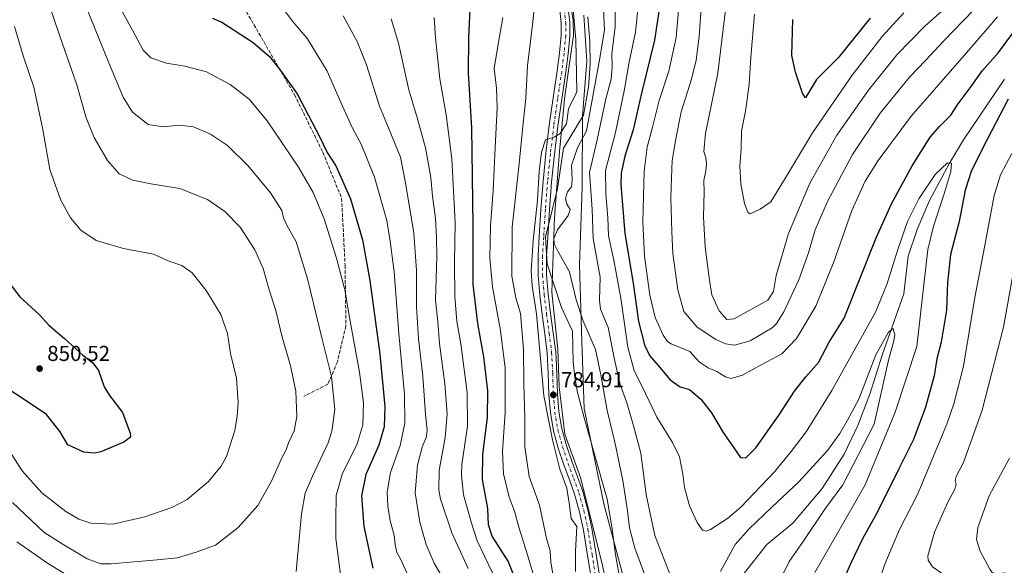
# Model space of a CAD drawing. Units: metres. Extents: x 627357 to 630798, y 4759690 to 4762067.
# Drawn here: x 629462 to 629919, y 4760884 to 4761136 of the extents above; entities that cross this region are included whole.
import ezdxf

# ---------------------------------------------------------------- set-up
doc = ezdxf.new("R2010")
doc.units = ezdxf.units.M
doc.header["$MEASUREMENT"] = 0
doc.linetypes.add('DGN Style 3', pattern=[2.307223, 1.648017, -0.659207])
doc.linetypes.add('DGN Style 4', pattern=[2.638475, 1.318413, -0.659207, 0.001648, -0.659207])
for name, color, linetype, lineweight in [('Carretera de calzada única Cxs', 7, 'Continuous', 13), ('Carretera de calzada única eje', 7, 'DGN Style 4', 0), ('Corriente natural lineal', 142, 'Continuous', 13), ('Curva de nivel maestra', 30, 'Continuous', 30), ('Curva de nivel normal', 30, 'Continuous', 0), ('Entidad de ámbito territorial', 7, 'Continuous', 0), ('Entidad de ámbito territorial CxS', 92, 'Continuous', 0), ('Espacio natural protegido', 121, 'Continuous', 13), ('Espacio natural protegido CxS', 121, 'Continuous', 0), ('Punto de cota en terreno', 7, 'Continuous', 0), ('Rótulo de punto de cota en terreno', 7, 'Continuous', 0), ('Senda', 7, 'DGN Style 3', 0)]:
    doc.layers.add(name, color=color, linetype=linetype, lineweight=lineweight)
doc.styles.add('Style-Arial', font='txt')

# ---------------------------------------------------------------- blocks, each defined once
blk = doc.blocks.new('*U12')
at = {"layer": 'Espacio natural protegido CxS', "color": 121, "linetype": 'Continuous', "lineweight": 0, "flags": 128}
blk.add_lwpolyline([(629732.2545, 4760883.6036), (629722.3033, 4760923.9059), (629714.8477, 4760944.4851), (629712.2621, 4760966.4302), (629711.5494, 4760983.8772), (629708.7809, 4761010.2193), (629710.0106, 4761044.8094), (629712.3631, 4761075.4424), (629714.8186, 4761101.0804), (629718.7681, 4761129.2094), (629718.6592, 4761136.3334), (629716.1526, 4761150.5905)], dxfattribs=at)
blk = doc.blocks.new('5PATER')
at = {"layer": 'Punto de cota en terreno', "linetype": 'Continuous', "lineweight": 0}
h = blk.add_hatch(color=51, dxfattribs=at)
edge = h.paths.add_edge_path()
edge.add_ellipse((0, 0), major_axis=(-0.11, -0.111), ratio=0.999422, start_angle=0, end_angle=360)

msp = doc.modelspace()

# ---------------------------------------------------------------- linework, layer by layer
at = {"layer": 'Carretera de calzada única Cxs', "color": 7, "linetype": 'Continuous', "lineweight": 13}
for points in [[(629716.4201, 4761141.5401, 793.5823), (629717.1401, 4761135.2601, 795.6312), (629717.1201, 4761129.0001, 793.9535), (629716.3201, 4761120.6401, 790.457), (629715.2601, 4761112.2901, 788.3193), (629713.3701, 4761099.6801, 791.1244), (629711.5501, 4761087.0801, 788.0475), (629710.0001, 4761074.1601, 790.7149), (629708.6701, 4761061.2201, 792.637), (629707.6701, 4761048.4901, 787.1796), (629706.8701, 4761035.7501, 794.1998), (629706.3701, 4761026.9801, 793.1454), (629706.3701, 4761018.2101, 792.8943), (629707.1401, 4761009.2601, 795.14), (629708.2301, 4761000.3501, 791.6156), (629709.4201, 4760991.4001, 789.1272), (629710.5801, 4760982.4301, 797.0798), (629711.0701, 4760972.7201, 794.225), (629711.3501, 4760962.9801, 798.1942), (629712.0501, 4760954.9101, 790.2989), (629713.4101, 4760946.9201, 790.4746), (629715.5801, 4760939.1301, 789.3279), (629718.1401, 4760931.4901, 794.8305), (629720.6701, 4760924.6801, 793.1566), (629723.1401, 4760917.8501, 789.4928), (629725.5101, 4760909.3401, 796.3649), (629727.3501, 4760900.7101, 795.9377), (629729.3001, 4760888.8401, 791.4305), (629731.1901, 4760876.9601, 786.2871)], [(629716.4201, 4761141.5401, 793.5823), (629717.1401, 4761135.2601, 795.6312), (629717.1201, 4761129.0001, 793.9535), (629716.3201, 4761120.6401, 790.457), (629715.2601, 4761112.2901, 788.3193), (629713.3701, 4761099.6801, 791.1244), (629711.5501, 4761087.0801, 788.0475), (629710.0001, 4761074.1601, 790.7149), (629708.6701, 4761061.2201, 792.637), (629707.6701, 4761048.4901, 787.1796), (629706.8701, 4761035.7501, 794.1998), (629706.3701, 4761026.9801, 793.1454), (629706.3701, 4761018.2101, 792.8943), (629707.1401, 4761009.2601, 795.14), (629708.2301, 4761000.3501, 791.6156), (629709.4201, 4760991.4001, 789.1272), (629710.5801, 4760982.4301, 797.0798), (629711.0701, 4760972.7201, 794.225), (629711.3501, 4760962.9801, 798.1942), (629712.0501, 4760954.9101, 790.2989), (629713.4101, 4760946.9201, 790.4746), (629715.5801, 4760939.1301, 789.3279), (629718.1401, 4760931.4901, 794.8305), (629720.6701, 4760924.6801, 793.1566), (629723.1401, 4760917.8501, 789.4928), (629725.5101, 4760909.3401, 796.3649), (629727.3501, 4760900.7101, 795.9377), (629729.3001, 4760888.8401, 791.4305), (629731.1901, 4760876.9601, 786.2871)], [(629727.2801, 4760876.2901, 793.0139), (629725.3901, 4760888.1901, 795.4144), (629723.4601, 4760899.9801, 798.9002), (629721.6701, 4760908.4001, 798.0979), (629719.3501, 4760916.6501, 797.6193), (629716.9601, 4760923.3301, 794.827), (629714.4101, 4760930.1701, 796.8111), (629711.8001, 4760937.9701, 793.4983), (629709.5301, 4760946.0501, 795.8526), (629708.1201, 4760954.4101, 796.0903), (629707.3901, 4760962.7501, 803.2082), (629707.1001, 4760972.5601, 797.6216), (629706.6401, 4760982.0801, 793.5383), (629705.5101, 4760990.8801, 791.3298), (629704.3001, 4760999.8401, 795.349), (629703.1901, 4761008.8501, 789.956), (629702.4101, 4761018.0401, 792.3295), (629702.4201, 4761027.0901, 795.8385), (629702.9201, 4761035.9801, 792.7764), (629703.7301, 4761048.7601, 795.005), (629704.7301, 4761061.5801, 795.8389), (629706.0501, 4761074.5901, 799.3421), (629707.6201, 4761087.5901, 790.8021), (629709.4601, 4761100.2601, 794.3224), (629711.3301, 4761112.8301, 788.7402), (629712.3901, 4761121.0701, 786.773), (629713.1601, 4761129.1801, 788.4797), (629713.1701, 4761135.0501, 788.9931), (629712.5001, 4761140.9601, 787.811)], [(629727.2801, 4760876.2901, 793.0139), (629725.3901, 4760888.1901, 795.4144), (629723.4601, 4760899.9801, 798.9002), (629721.6701, 4760908.4001, 798.0979), (629719.3501, 4760916.6501, 797.6193), (629716.9601, 4760923.3301, 794.827), (629714.4101, 4760930.1701, 796.8111), (629711.8001, 4760937.9701, 793.4983), (629709.5301, 4760946.0501, 795.8526), (629708.1201, 4760954.4101, 796.0903), (629707.3901, 4760962.7501, 803.2082), (629707.1001, 4760972.5601, 797.6216), (629706.6401, 4760982.0801, 793.5383), (629705.5101, 4760990.8801, 791.3298), (629704.3001, 4760999.8401, 795.349), (629703.1901, 4761008.8501, 789.956), (629702.4101, 4761018.0401, 792.3295), (629702.4201, 4761027.0901, 795.8385), (629702.9201, 4761035.9801, 792.7764), (629703.7301, 4761048.7601, 795.005), (629704.7301, 4761061.5801, 795.8389), (629706.0501, 4761074.5901, 799.3421), (629707.6201, 4761087.5901, 790.8021), (629709.4601, 4761100.2601, 794.3224), (629711.3301, 4761112.8301, 788.7402), (629712.3901, 4761121.0701, 786.773), (629713.1601, 4761129.1801, 788.4797), (629713.1701, 4761135.0501, 788.9931), (629712.5001, 4761140.9601, 787.811)]]:
    msp.add_polyline3d(points, dxfattribs=at)
at = {"layer": 'Carretera de calzada única eje', "color": 7, "linetype": 'DGN Style 4', "lineweight": 0}
msp.add_polyline3d([(629714.5501, 4761141.2601, 790.8622), (629715.2601, 4761135.1601, 792.4833), (629715.2501, 4761129.0901, 791.3811), (629714.4601, 4761120.8401, 788.6154), (629713.4101, 4761112.5501, 787.1662), (629711.5101, 4761099.9401, 791.2562), (629709.6901, 4761087.3301, 789.4373), (629708.1401, 4761074.3601, 794.3708), (629706.8001, 4761061.3901, 792.4416), (629705.8001, 4761048.6101, 790.6008), (629705.0101, 4761035.8501, 793.5413), (629704.5001, 4761027.0201, 794.3165), (629704.4801, 4761018.1301, 792.5033), (629705.2601, 4761009.0801, 792.7519), (629706.3701, 4761000.1101, 792.1664), (629707.5701, 4760991.1601, 786.9591), (629708.7101, 4760982.2601, 793.8295), (629709.1901, 4760972.6501, 795.694), (629709.4801, 4760962.8601, 800.5794), (629710.1901, 4760954.6701, 792.9428), (629711.5701, 4760946.5101, 791.4597), (629713.8001, 4760938.5801, 790.5872), (629716.3701, 4760930.8501, 794.9881), (629718.9201, 4760924.0401, 792.9894), (629721.3501, 4760917.2901, 792.3859), (629723.6901, 4760908.9001, 796.5488), (629725.5101, 4760900.3501, 797.1589), (629727.4401, 4760888.5401, 789.8967), (629729.3501, 4760876.6401, 789.1264)], dxfattribs=at)
at = {"layer": 'Corriente natural lineal', "color": 142, "linetype": 'Continuous', "lineweight": 13}
for points in [[(629725.4201, 4761137.7301, 784.7471), (629726.4101, 4761126.4401, 784.725), (629726.5801, 4761115.8401, 784.4958), (629725.8301, 4761105.2501, 784.4252), (629723.4801, 4761092.2701, 784.1867), (629714.1258, 4761076.987, 784.4732), (629711.3477, 4761058.3338, 783.9627), (629705.7914, 4761035.7119, 784.1034), (629706.5851, 4761023.4088, 783.4461), (629713.332, 4761003.1681, 782.9836), (629718.3401, 4760992.1001, 782.2688), (629718.7101, 4760977.9001, 782.9289), (629719.4101, 4760970.8301, 782.7676), (629720.7101, 4760963.8101, 782.3063), (629723.7701, 4760952.0101, 781.8726), (629734.4601, 4760914.3401, 781.6499), (629736.6401, 4760901.5201, 781.5452), (629738.3701, 4760888.6101, 781.2005), (629740.6101, 4760875.4401, 781.1949), (629743.3601, 4760862.3701, 781.0205), (629751.0401, 4760836.8401, 780.9453), (629758.5901, 4760808.9901, 780.2707)], [(629918.543, 4761108.9665, 797.803), (629899.6308, 4761080.7959, 796.2352), (629893.065, 4761070.075, 795.2497), (629883.8881, 4761052.75, 794.5634), (629878.0672, 4761039.2562, 795.0763), (629873.9662, 4761026.9531, 794.9894), (629871.9818, 4761009.4905, 792.5814), (629862.0599, 4760981.4447, 789.7123), (629856.1068, 4760962.9238, 789.8149), (629850.5505, 4760948.504, 788.7623), (629844.3328, 4760935.1425, 788.9184), (629834.014, 4760919.2674, 787.3513), (629820.5202, 4760903.2601, 786.0988), (629808.4817, 4760893.3382, 785.4374), (629798.1301, 4760880.1201, 786.0841), (629798.435, 4760870.975, 784.7793), (629796.0462, 4760866.3507, 784.8441), (629792.2601, 4760859.9701, 784.0796), (629791.8801, 4760858.9601, 784.0472), (629788.1901, 4760853.6201, 784.4479), (629778.8401, 4760841.9701, 782.6521), (629776.1301, 4760837.9701, 782.8908), (629758.5901, 4760808.9901, 780.2707)]]:
    msp.add_polyline3d(points, dxfattribs=at)
at = {"layer": 'Curva de nivel maestra', "color": 30, "linetype": 'Continuous', "lineweight": 30, "flags": 128}
for points, elevation in [([(629696.18, 4760866.7501), (629688.57, 4760885.5401), (629681.13, 4760897.1301), (629679.38, 4760902.3901), (629679.05, 4760910.0501), (629676.7, 4760923.3701), (629676.87, 4760935.2001), (629679.03, 4760952.1601), (629679.2, 4760964.5401), (629677.25, 4760980.3401), (629674.49, 4760995.6801), (629672.38, 4761013.7101), (629672.34, 4761041.0901), (629671.74, 4761086.4101), (629670.13, 4761111.8001), (629670.38, 4761128.1801), (629670.98, 4761141.3301)], 800), ([(629551.49, 4761137.2101), (629555.78, 4761135.3901), (629570.41, 4761125.8801), (629578.07, 4761119.2001), (629582.58, 4761113.5401), (629590.82, 4761102.0801), (629600.93, 4761082.6101), (629604.62, 4761074.8801), (629608.74, 4761068.7501), (629615.4, 4761053.5101), (629621.07, 4761034.4801), (629624.51, 4761015.6101), (629629.12, 4760981.4601), (629631.32, 4760957.3201), (629631.1, 4760947.8901), (629628.54, 4760939.3501), (629622.61, 4760925.7301), (629620.62, 4760915.8601), (629621.67, 4760901.6101), (629625.83, 4760882.4001)], 825), ([(629758.47, 4761141.1401), (629756.35, 4761127.0201), (629750.28, 4761102.5101), (629746.56, 4761085.5001), (629742.56, 4761073.3001), (629740.97, 4761065.4301), (629740.76, 4761060.1901), (629742.55, 4761037.4001), (629746.42, 4761014.4701), (629749, 4760996.6701), (629751.69, 4760985.8001), (629754.05, 4760980.9401), (629758.04, 4760976.2801), (629763.63, 4760969.5701), (629768.28, 4760966.3701), (629772.63, 4760965.0701), (629777.86, 4760960.6801), (629782.72, 4760954.3901), (629788.24, 4760945.2801), (629793.44, 4760937.6301), (629796.22, 4760933.6001), (629798.63, 4760933.4201), (629803.38, 4760938.0401), (629814.1, 4760953.3401), (629821.23, 4760964.3401), (629826.53, 4760971.0101), (629832.35, 4760977.6001), (629837.34, 4760987.0801), (629844.34, 4760998.1701), (629859.11, 4761035.3401), (629866.28, 4761051.1401), (629875.76, 4761068.7601), (629884.16, 4761082.0401), (629888.67, 4761087.2201), (629893.67, 4761092.2201), (629897.11, 4761097.4301), (629902.7, 4761104.9801), (629908.45, 4761113.0101), (629915.77, 4761121.3201), (629922.9, 4761130.9001)], 800), ([(629856.27, 4761137.2101), (629841.49, 4761118.7901), (629831.44, 4761108.7601), (629827.41, 4761102.1401), (629826.3, 4761100.2001), (629824.95, 4761102.4501), (629821.68, 4761112.1801), (629819.95, 4761119.8401), (629820.46, 4761136.4901)], 825), ([(629920.28, 4761099.6601), (629910.6, 4761080.9301), (629903.33, 4761066.6501), (629900.4, 4761057.4401), (629897.62, 4761043.0401), (629893.6, 4761027.6101), (629892.16, 4761014.7401), (629891.7, 4761001.8901), (629889.29, 4760987.0701), (629887.19, 4760979.3201), (629886, 4760971.4001), (629881.99, 4760956.9201), (629876.41, 4760941.9901), (629869.59, 4760928.3401), (629859.36, 4760907.7801), (629852.78, 4760895.9001), (629847.27, 4760884.3801), (629836.9, 4760860.5701)], 800), ([(629457.04, 4761014.6901), (629462.18, 4761008.0701), (629471.19, 4760999.9201), (629475.73, 4760995.0001), (629482.97, 4760988.7901), (629491.4, 4760981.0701), (629496.04, 4760977.4701), (629498.64, 4760973.8901), (629501.23, 4760966.3101), (629503.83, 4760962.3501), (629506.33, 4760959.0001), (629509.83, 4760954.4501), (629513.42, 4760944.9501), (629513.44, 4760943.0301), (629510.42, 4760940.6601), (629499.8, 4760936.3001), (629496.82, 4760935.6801), (629491.84, 4760936.1001), (629484.45, 4760939.4401), (629480.88, 4760945.5101), (629474.57, 4760953.5201), (629465.22, 4760959.9201), (629456.25, 4760965.7601)], 850)]:
    msp.add_lwpolyline(points, dxfattribs=dict(at, elevation=elevation))
at = {"layer": 'Curva de nivel normal', "color": 30, "linetype": 'Continuous', "lineweight": 0, "flags": 128}
for points, elevation in [([(629768.45, 4761152.05), (629766.4, 4761128.16), (629762.98, 4761112.68), (629758.52, 4761099.03), (629755.4, 4761086.68), (629752.94, 4761077.4), (629751.63, 4761066.25), (629750.94, 4761042.78), (629751.7, 4761026.95), (629754.17, 4761008.88), (629756.75, 4760998.56), (629760.32, 4760990.25), (629762.33, 4760987.31), (629764.08, 4760986.32), (629772.74, 4760982.69), (629777.13, 4760977.97), (629781.22, 4760975.22), (629785.28, 4760973.45), (629789.24, 4760970.92), (629791.87, 4760970.17), (629797.1, 4760971.7), (629806.1, 4760976.72), (629815.45, 4760981.65), (629822.23, 4760988.75), (629831.18, 4761003.68), (629839.44, 4761024.28), (629847.81, 4761048), (629854.02, 4761061.61), (629860.05, 4761071.29), (629875.35, 4761091.73), (629901.01, 4761121.15), (629915.29, 4761137.84)], 805), ([(629474.91, 4761146.28), (629480.65, 4761129.32), (629488.58, 4761106.25), (629492.94, 4761091.01), (629496.68, 4761081.93), (629502.79, 4761071.19), (629508.28, 4761065.08), (629514.52, 4761062.07), (629522.96, 4761060.4), (629536.37, 4761058.23), (629549.17, 4761053.14), (629557.27, 4761047.66), (629564.41, 4761040.36), (629571.16, 4761029.87), (629575.06, 4761021.26), (629577.82, 4761011.3), (629580.9, 4761001.69), (629583.53, 4760990.57), (629587.67, 4760976.13), (629590.15, 4760964.41), (629590.65, 4760952.57), (629589.3, 4760945.99), (629586.79, 4760940.4), (629585.58, 4760937.1), (629583.57, 4760933.19), (629579, 4760922.97), (629572.48, 4760911.34), (629563.37, 4760901.12), (629552.9, 4760892.97), (629544.01, 4760889.74), (629535.3, 4760887.18), (629525.91, 4760886.17), (629504.6, 4760884.28), (629499.83, 4760884.38), (629493.35, 4760886.68), (629481.84, 4760893.67), (629473.41, 4760899.06), (629458.78, 4760912.84)], 840), ([(629738.35, 4761146.69), (629738.15, 4761133.2), (629736.63, 4761120.72), (629736.68, 4761114.68), (629736.32, 4761108.96), (629733.83, 4761099.76), (629729.8, 4761080.75), (629726.17, 4761065.62), (629727.42, 4761048.68), (629728, 4761035.04), (629731.22, 4761017.14), (629730.87, 4761006.54), (629731.38, 4761002.39), (629734.88, 4760993.88), (629737.95, 4760978.29), (629740.48, 4760967.48), (629743.44, 4760959.46), (629746.54, 4760948.87), (629750.07, 4760935.61), (629752.48, 4760916.45), (629756.54, 4760897.45), (629765.17, 4760875.24)], 790), ([(629830.74, 4760880.4), (629844.11, 4760903.66), (629853.96, 4760921.01), (629867.88, 4760954.64), (629878.01, 4760985.01), (629883, 4761029.96), (629885.68, 4761040.87), (629890.45, 4761055.29), (629893.67, 4761066.12), (629893.97, 4761070.07), (629892.16, 4761070.08), (629886.46, 4761064.7), (629878.83, 4761053.48), (629873.59, 4761042.92), (629869.37, 4761030.42), (629864.02, 4761013.8), (629858.81, 4761001.01), (629838.54, 4760964.59), (629826.64, 4760945.54), (629819.78, 4760936.34), (629811.97, 4760926.95), (629796.38, 4760910.63), (629790.26, 4760905.39), (629782.38, 4760900.26), (629780.45, 4760899.47), (629778.69, 4760899.91), (629776.1, 4760903.5), (629772.64, 4760911.24), (629770.34, 4760919.75), (629769.56, 4760925.94), (629767.89, 4760933.96), (629764.75, 4760940.51), (629757.39, 4760952.34), (629752.21, 4760963.32), (629746.94, 4760973.88), (629744.09, 4760984.72), (629740.82, 4761007.48), (629737.48, 4761025.13), (629735.07, 4761036.32), (629734.8, 4761044.78), (629733.85, 4761055.86), (629733.64, 4761066.64), (629738.3, 4761084.18), (629742.47, 4761104.31), (629744.44, 4761116.04), (629747.56, 4761130.76), (629749.07, 4761145.98)], 795), ([(629590.32, 4760880.86), (629592.72, 4760907.53), (629594.52, 4760917.14), (629597.93, 4760925.01), (629605.05, 4760940.46), (629606.75, 4760945.76), (629608.2, 4760955.91), (629606.61, 4760971.18), (629602.29, 4760988.52), (629595.48, 4761016.35), (629590.35, 4761033.58), (629585.95, 4761041.26), (629584.39, 4761044.73), (629583.62, 4761048.07), (629578.37, 4761056.19), (629567.82, 4761068.94), (629558.52, 4761078.18), (629550.65, 4761083.38), (629542.76, 4761086.8), (629536.01, 4761087.58), (629528.64, 4761086.83), (629521.71, 4761087.97), (629514.39, 4761093.68), (629510.11, 4761100.52), (629503.4, 4761116.46), (629492.83, 4761142.77)], 835), ([(629508.01, 4761143.43), (629514.44, 4761131.6), (629519.45, 4761122.41), (629522.9, 4761118.82), (629530.24, 4761116.27), (629538.67, 4761114.92), (629548.67, 4761112.29), (629559.77, 4761106.44), (629568.45, 4761099.7), (629576.89, 4761089.56), (629591.39, 4761068.12), (629598.17, 4761056.4), (629603.32, 4761044.19), (629609.06, 4761025.98), (629612.81, 4761011.36), (629614.96, 4760998.55), (629619.68, 4760973.16), (629621.55, 4760958.89), (629621.14, 4760948.7), (629618.36, 4760939.52), (629611.84, 4760926.34), (629608.86, 4760916.08), (629608.64, 4760904.96), (629608.75, 4760896.09), (629611.22, 4760877.03)], 830), ([(629709.41, 4760878.78), (629708.33, 4760885.11), (629708.01, 4760890.36), (629706.28, 4760896.07), (629703.08, 4760911.57), (629698.32, 4760924.86), (629696.26, 4760938.6), (629696.28, 4760952.04), (629695.77, 4760967.81), (629695.72, 4760983.85), (629694.2, 4761000.27), (629692.12, 4761007.66), (629690.23, 4761017.68), (629690.35, 4761040.31), (629693.56, 4761068.37), (629695.39, 4761087.06), (629696.72, 4761100.06), (629697.48, 4761115.14), (629699.88, 4761134.1), (629700.81, 4761142.97)], 790), ([(629719.83, 4760880.84), (629719.74, 4760890.07), (629720.34, 4760901.64), (629717.8, 4760905.43), (629716.84, 4760912.52), (629715.73, 4760919.46), (629712.46, 4760928.14), (629709.08, 4760941.77), (629705.12, 4760962.22), (629701.61, 4761000.13), (629699.63, 4761013.17), (629699.22, 4761020.26), (629700.16, 4761033.94), (629702.08, 4761052.88), (629702.91, 4761066.2), (629703.94, 4761075.02), (629705.79, 4761080.76), (629709.8, 4761082.05), (629712.69, 4761083.82), (629715.64, 4761088.25), (629716.56, 4761095.25), (629720.42, 4761103.01), (629719.85, 4761127.37), (629718.43, 4761144.5)], 785), ([(629732.8, 4761141.32), (629733.13, 4761131.6), (629730.77, 4761116.95), (629724.89, 4761085.01), (629720.68, 4761077.18), (629717.86, 4761069.04), (629718.26, 4761062.13), (629717.98, 4761059.04), (629716.11, 4761056.74), (629715.07, 4761053.62), (629715.73, 4761050.94), (629717.21, 4761048.47), (629716.38, 4761045.72), (629711.43, 4761039.04), (629709.75, 4761035.1), (629709.86, 4761032.57), (629711.53, 4761029.2), (629717.04, 4761019.69), (629720, 4761006.6), (629723.2, 4760997.26), (629729.09, 4760983.59), (629731.44, 4760971.99), (629734.41, 4760955.39), (629738.02, 4760940.79), (629739.98, 4760931.1), (629741.77, 4760922.93), (629743.88, 4760908.98), (629744.72, 4760901), (629747.24, 4760891.68), (629754.66, 4760871.7)], 785), ([(629778.21, 4761144.34), (629777.06, 4761128.68), (629775.7, 4761117.67), (629773.48, 4761108.92), (629768.76, 4761093.74), (629766.29, 4761081.23), (629764.51, 4761071.16), (629764.19, 4761063.2), (629763.98, 4761053.99), (629764.47, 4761038.14), (629764.92, 4761028.08), (629767.25, 4761011.35), (629770.04, 4761001.32), (629776.22, 4760994.06), (629784.78, 4760988.23), (629789.34, 4760986.26), (629793.39, 4760985.66), (629800.67, 4760987.65), (629810.86, 4760993.69), (629812.98, 4760995.67), (629816.39, 4761001.18), (629823.28, 4761015.95), (629827.76, 4761028.42), (629830.91, 4761039.06), (629836.49, 4761052.19), (629848.12, 4761074.08), (629861.01, 4761093.18), (629874.56, 4761109.83), (629881.97, 4761117.56), (629890.47, 4761126.69), (629904.4, 4761141.02)], 810), ([(629789.5, 4761142.31), (629785.79, 4761111.67), (629780.05, 4761083.68), (629779.25, 4761075.34), (629780.17, 4761072.68), (629780.43, 4761069.34), (629780.17, 4761066.43), (629779.25, 4761061.9), (629779.42, 4761056.65), (629779.16, 4761045.06), (629779.78, 4761031.01), (629781.85, 4761015.71), (629783.01, 4761009.02), (629786.33, 4761001.58), (629789.95, 4760997.57), (629793.33, 4760997.92), (629808.91, 4761006.55), (629811.55, 4761010.57), (629812.83, 4761017.91), (629818.41, 4761037.34), (629828.35, 4761060.68), (629840.94, 4761083.01), (629855.52, 4761103.9), (629868.64, 4761120.17), (629881.78, 4761133.64), (629892.11, 4761142.67)], 815), ([(629642.26, 4760878.86), (629638.99, 4760886.05), (629637, 4760889.66), (629636.17, 4760893.09), (629635.71, 4760897.56), (629633.89, 4760904.25), (629632.77, 4760911.12), (629632.5, 4760917.54), (629634.04, 4760926.71), (629638.45, 4760939.12), (629640.62, 4760949.5), (629640.48, 4760962.76), (629637.92, 4760991.01), (629635.64, 4761019.68), (629633.82, 4761033.87), (629632.34, 4761043.46), (629626.62, 4761063.46), (629620.46, 4761078.76), (629616.46, 4761086.14), (629611.82, 4761096.37), (629604.62, 4761112.67), (629595.57, 4761127.56), (629588.57, 4761135.77), (629584.83, 4761140.77)], 820), ([(629660.27, 4760874.34), (629654.3, 4760884.68), (629650.62, 4760893.34), (629647.64, 4760903.73), (629645.45, 4760917.22), (629646.52, 4760930.06), (629648.75, 4760938.46), (629650.68, 4760943.28), (629651.06, 4760946.39), (629650.28, 4760953.62), (629648.99, 4760971.33), (629647.01, 4760988.68), (629646.06, 4761003.39), (629646.08, 4761020.2), (629644.78, 4761037.62), (629640.92, 4761060.83), (629638.58, 4761072.71), (629633.43, 4761085.66), (629628.94, 4761096.38), (629622.88, 4761115.49), (629618.57, 4761126.3), (629612.14, 4761138.23)], 815), ([(629670.06, 4760882.25), (629662.39, 4760898.74), (629657.14, 4760914.27), (629656.44, 4760918.69), (629656.62, 4760927.64), (629659.28, 4760942.93), (629660.23, 4760953.8), (629659.18, 4760967.82), (629656.71, 4760986.38), (629655.9, 4760996.56), (629654.85, 4761006.52), (629655.5, 4761026.7), (629655.3, 4761035.76), (629654.89, 4761044.42), (629653.43, 4761054.77), (629652.69, 4761063.42), (629650.19, 4761077.08), (629646.56, 4761090.55), (629642.48, 4761104.05), (629637.74, 4761125.64), (629634.25, 4761136.85)], 810), ([(629681.3, 4760880.25), (629674.12, 4760894.97), (629671.54, 4760903.2), (629667.92, 4760916.39), (629666.85, 4760925.39), (629667.1, 4760930.36), (629669.63, 4760948.07), (629669.47, 4760963.69), (629666.57, 4760986.34), (629664.74, 4760996.68), (629663.82, 4761008.22), (629663.75, 4761023.83), (629664.03, 4761042.55), (629662.48, 4761072.01), (629659.82, 4761092.42), (629656.95, 4761109), (629654.92, 4761128.14), (629654.22, 4761137.52)], 805), ([(629686.02, 4761137.52), (629683.78, 4761124.24), (629682.11, 4761113.9), (629683.08, 4761104.75), (629683.44, 4761095.78), (629682.48, 4761077.15), (629681.59, 4761057.3), (629680.37, 4761040.92), (629680.12, 4761026.01), (629681.26, 4761012.68), (629685.05, 4760992.53), (629687.16, 4760974.96), (629687.17, 4760954.51), (629685.95, 4760936.35), (629686.43, 4760926.02), (629689.08, 4760915.24), (629691.48, 4760908.82), (629693.47, 4760901.34), (629697.58, 4760888.56), (629700.52, 4760878.61)], 795), ([(629802.78, 4761139.03), (629801.06, 4761119.18), (629800.29, 4761106.39), (629798.53, 4761094.15), (629796.65, 4761084.9), (629796.57, 4761076.86), (629795.99, 4761068.57), (629796.45, 4761060.46), (629798.04, 4761051.36), (629799.66, 4761047.29), (629800.77, 4761046.51), (629805.36, 4761048.65), (629810.22, 4761052.01), (629816.11, 4761061.68), (629829.65, 4761084.01), (629847.98, 4761110.79), (629861.82, 4761128.68), (629871.87, 4761139.71)], 820), ([(629459.81, 4761133.28), (629463.92, 4761119.3), (629468.66, 4761105.25), (629472.88, 4761085.54), (629476.14, 4761066.99), (629481.12, 4761053.12), (629485.66, 4761044.63), (629490.54, 4761038.9), (629497.55, 4761034.15), (629510.19, 4761030.53), (629524.22, 4761027.86), (629530.96, 4761024.78), (629537.34, 4761022.58), (629542.03, 4761019.17), (629548.52, 4761011.07), (629555.41, 4760999.88), (629558.45, 4760991.12), (629559.88, 4760981.88), (629562.67, 4760970.37), (629563.46, 4760959.13), (629563.01, 4760952.7), (629561.86, 4760946.09), (629557.98, 4760934.13), (629555.54, 4760929.56), (629549.69, 4760922.5), (629539.73, 4760914.21), (629532.69, 4760910.38), (629520.18, 4760906.16), (629505.35, 4760902.78), (629495.1, 4760903.16), (629489.51, 4760905.1), (629483.5, 4760908.54), (629472.42, 4760917.24), (629463.23, 4760927.46), (629457.88, 4760935.88)], 845), ([(629922.07, 4761074.54), (629916.68, 4761064.52), (629913.79, 4761055.02), (629909.26, 4761031.04), (629904.8, 4761007.68), (629899.52, 4760975.93), (629895.17, 4760958.43), (629891.88, 4760949.05), (629878.26, 4760916.53), (629870, 4760900.22), (629863.06, 4760884.14), (629858.92, 4760871.56), (629856.13, 4760863.04), (629855.41, 4760858.42), (629855.97, 4760857.33), (629856.86, 4760857.57), (629862.27, 4760859.77), (629867.67, 4760857.8), (629870.35, 4760856.92), (629873.36, 4760857.62), (629880.25, 4760860.49), (629891.86, 4760862.2), (629913.85, 4760862.4), (629925.55, 4760863.25)], 805), ([(629924.85, 4761031.09), (629918.13, 4760993.99), (629908.28, 4760955.52), (629899.56, 4760931.32), (629896.21, 4760924.78), (629895.71, 4760922.94), (629896.12, 4760921.04), (629895.37, 4760918.68), (629892.34, 4760912.86), (629886.22, 4760899.08), (629883.13, 4760888.13), (629883.25, 4760885.98), (629885.25, 4760882.92), (629892.4, 4760878.07), (629902.02, 4760873.02), (629907.61, 4760871.28), (629915.88, 4760870.88), (629924.74, 4760871.95)], 810), ([(629786.93, 4760880.74), (629793.8, 4760893.26), (629800.02, 4760900.4), (629810.72, 4760910.68), (629823.22, 4760922.34), (629836.53, 4760936.93), (629842.25, 4760944.68), (629845.81, 4760950.95), (629851.07, 4760960.64), (629859, 4760981.14), (629864.88, 4760991.68), (629866.95, 4760993.4), (629867.33, 4760992), (629867.84, 4760990.6), (629867.27, 4760987.65), (629864.89, 4760978.77), (629858.26, 4760949.01), (629843.71, 4760920.92), (629835.34, 4760909.62), (629825.35, 4760894.7), (629818.82, 4760885.42), (629814.4, 4760876.59)], 790), ([(629920.98, 4760933.34), (629911.44, 4760915.82), (629906.3, 4760901.17), (629905.57, 4760895.7), (629907.34, 4760890.18), (629911.72, 4760881.84), (629912.84, 4760880.41), (629914.86, 4760879.69), (629919.11, 4760880.18)], 815), ([(629460.84, 4760894.5), (629475.43, 4760884.33), (629491.5, 4760874.62)], 835)]:
    msp.add_lwpolyline(points, dxfattribs=dict(at, elevation=elevation))
at = {"layer": 'Entidad de ámbito territorial', "color": 7, "linetype": 'Continuous', "lineweight": 0, "flags": 128}
msp.add_lwpolyline([(629723.683, 4761138.503), (629725.028, 4761117.277), (629722.931, 4761091.863), (629722.849, 4761058.948), (629721.616, 4761022.855), (629722.67, 4760987.269), (629723.737, 4760956.261), (629732.881, 4760912.207), (629741.547, 4760879.726), (629751.736, 4760847.509), (629765.887, 4760809.722), (629777.858, 4760776.37), (629779.0767, 4760774.9788)], dxfattribs=at)
msp.add_lwpolyline([(629723.683, 4761138.503), (629725.028, 4761117.277), (629722.931, 4761091.863), (629722.849, 4761058.948), (629721.616, 4761022.855), (629722.67, 4760987.269), (629723.737, 4760956.261), (629732.881, 4760912.207), (629741.547, 4760879.726), (629751.736, 4760847.509), (629765.887, 4760809.722), (629777.858, 4760776.37), (629779.0767, 4760774.9788)], dxfattribs=at)
at = {"layer": 'Entidad de ámbito territorial CxS', "color": 92, "linetype": 'Continuous', "lineweight": 0, "flags": 128}
for points in [[(629932.316, 4760818.493), (629910.09, 4760819.39), (629884.323, 4760817.346), (629870.382, 4760811.808), (629857.856, 4760802.719), (629839.135, 4760787.626), (629822.169, 4760777.625), (629802.529, 4760769.006), (629785.392, 4760767.77), (629779.0767, 4760774.9788), (629777.858, 4760776.37), (629765.887, 4760809.722), (629751.736, 4760847.509), (629741.547, 4760879.726), (629732.881, 4760912.207), (629723.737, 4760956.261), (629722.67, 4760987.269), (629721.616, 4761022.855), (629722.849, 4761058.948), (629722.931, 4761091.863), (629725.028, 4761117.277), (629723.683, 4761138.503)], [(629723.683, 4761138.503), (629725.028, 4761117.277), (629722.931, 4761091.863), (629722.849, 4761058.948), (629721.616, 4761022.855), (629722.67, 4760987.269), (629723.737, 4760956.261), (629732.881, 4760912.207), (629741.547, 4760879.726), (629751.736, 4760847.509), (629765.887, 4760809.722), (629777.858, 4760776.37), (629779.0767, 4760774.9788), (629785.392, 4760767.77), (629802.529, 4760769.006), (629822.169, 4760777.625), (629839.135, 4760787.626), (629857.856, 4760802.719), (629870.382, 4760811.808), (629884.323, 4760817.346), (629910.09, 4760819.39), (629932.316, 4760818.493)]]:
    msp.add_lwpolyline(points, dxfattribs=at)
at = {"layer": 'Espacio natural protegido', "color": 121, "linetype": 'Continuous', "lineweight": 13, "flags": 128}
msp.add_lwpolyline([(629779.0767, 4760774.9788), (629767.2833, 4760773.6137), (629761.0363, 4760774.6308), (629760.4884, 4760778.5338), (629756.2219, 4760802.467), (629750.7692, 4760820.48), (629739.2339, 4760852.7134), (629732.2545, 4760883.6036), (629722.3033, 4760923.9059), (629714.8477, 4760944.4851), (629712.2621, 4760966.4302), (629711.5494, 4760983.8772), (629708.7809, 4761010.2193), (629710.0106, 4761044.8094), (629712.3631, 4761075.4424), (629714.8186, 4761101.0804), (629718.7681, 4761129.2094), (629718.6592, 4761136.3334), (629716.1526, 4761150.5905)], dxfattribs=at)
at = {"layer": 'Senda', "color": 7, "linetype": 'DGN Style 3', "lineweight": 0}
msp.add_polyline3d([(629566.1203, 4761142.1835, 838.2971), (629575.2485, 4761126.3083, 836.49), (629589.5361, 4761101.7021, 847.5248), (629602.6329, 4761075.1113, 837.7487), (629611.3643, 4761053.6801, 847.5409), (629612.9517, 4761022.7237, 853.6335), (629613.3487, 4760994.5457, 844.912), (629609.3799, 4760977.8769, 859.4371), (629605.0143, 4760967.5581, 853.9974), (629593.9017, 4760962.0017, 857.5828)], dxfattribs=at)

# ---------------------------------------------------------------- block references
at = {"layer": 'Espacio natural protegido CxS', "color": 121, "linetype": 'Continuous', "lineweight": 0}
msp.add_blockref('*U12', (0, 0), dxfattribs=at)
at = {"layer": 'Punto de cota en terreno', "color": 7, "linetype": 'Continuous', "lineweight": 0, "xscale": 10, "yscale": 10, "zscale": 10}
for p in [(629471.37, 4760974.81, 850.52), (629709.51, 4760962.65, 784.91)]:
    msp.add_blockref('5PATER', p, dxfattribs=at)

# ---------------------------------------------------------------- texts
at = {"layer": 'Rótulo de punto de cota en terreno', "color": 7, "linetype": 'Continuous', "lineweight": 0, "style": 'Style-Arial'}
for s, p in [('850,52', (629474.8978, 4760978.3378)), ('784,91', (629713.0378, 4760966.1778))]:
    msp.add_text(s, height=7, dxfattribs=at).set_placement(p)

doc.saveas('drawing.dxf')
